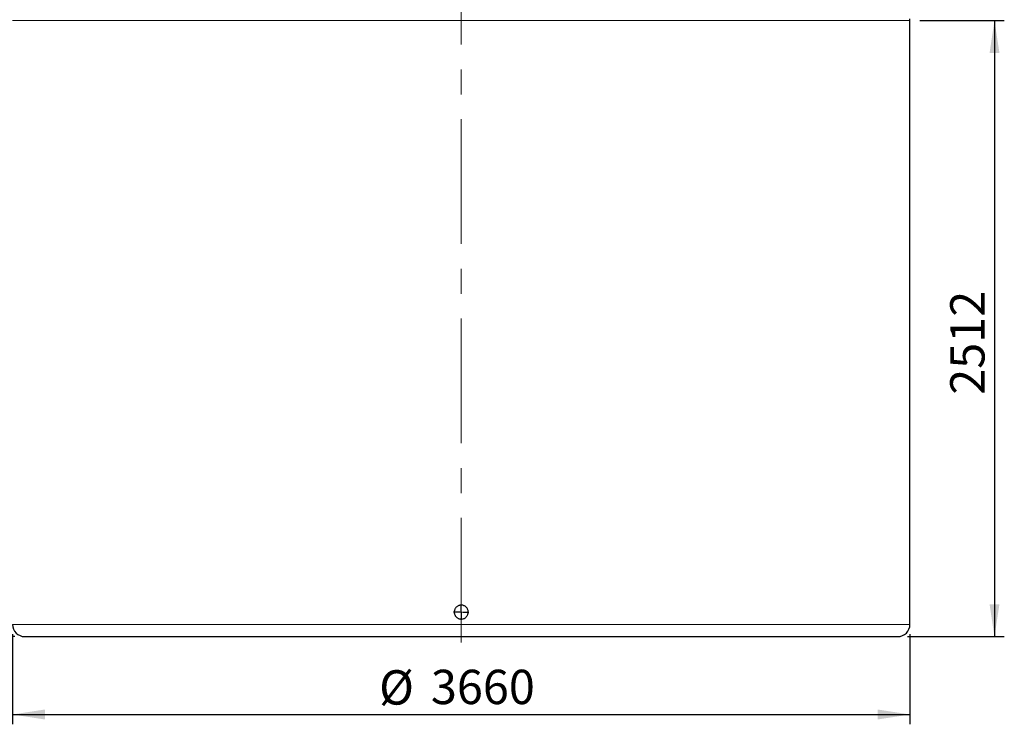
# Model space of a CAD drawing. Units: millimetres. Extents: x 0 to 1016, y 0 to 555.
# Drawn here: x 58 to 159, y 175 to 247 of the extents above; entities that cross this region are included whole.
import ezdxf

# ---------------------------------------------------------------- set-up
doc = ezdxf.new("R2010")
doc.units = ezdxf.units.MM
doc.linetypes.add('CENTERX2', pattern=[20.32, 12.7, -2.54, 2.54, -2.54])
doc.layers.add('FORMAT', color=7, linetype='Continuous')
doc.styles.add('SLDTEXTSTYLE0', font='TXT', dxfattribs={"width": 0.75})
doc.dimstyles.new('SLDDIMSTYLE0', dxfattribs={"dimtxt": 3.5, "dimasz": 3.302, "dimexe": 0, "dimexo": 0.0625, "dimgap": 0.875, "dimtad": 1, "dimdec": 1, "dimlfac": 40, "dimrnd": 1e-09, "dimzin": 12, "dimdsep": 46, "dimtxsty": 'SLDTEXTSTYLE0', "dimsah": 1, "dimcen": 0.09, "dimadec": 0, "dimazin": 3, "dimtfac": 1, "dimtdec": 1, "dimtofl": 0, "dimtmove": 0, "dimatfit": 3, "dimfxl": 0, "dimfrac": 2, "dimtolj": 1, "dimtzin": 12, "dimarcsym": 0})

# ---------------------------------------------------------------- blocks, each defined once
blk = doc.blocks.new('_D')
at = {"layer": 'FORMAT'}
for p, q in [((150.22, 247.14), (158.84, 247.14)), ((157.84, 247.14), (157.84, 184.34)), ((148.97, 184.34), (158.84, 184.34))]:
    blk.add_line(p, q, dxfattribs=at)
for points in [[(157.84, 247.14), (157.34, 243.83), (158.35, 243.83)], [(157.84, 184.34), (158.35, 187.64), (157.34, 187.64)]]:
    blk.add_solid(points, dxfattribs=at)
at = {"layer": 'FORMAT', "insert": (153.33, 208.99), "char_height": 3.5, "attachment_point": 1, "rotation": 90, "style": 'SLDTEXTSTYLE0'}
blk.add_mtext('2512', dxfattribs=at)
blk = doc.blocks.new('_D_1')
at = {"layer": 'FORMAT'}
for p, q in [((101.32, 262.46), (49.46, 262.46)), ((50.46, 262.46), (50.46, 184.34)), ((57.97, 184.34), (49.46, 184.34))]:
    blk.add_line(p, q, dxfattribs=at)
for points in [[(50.46, 262.46), (49.95, 259.16), (50.97, 259.16)], [(50.46, 184.34), (50.97, 187.64), (49.95, 187.64)]]:
    blk.add_solid(points, dxfattribs=at)
at = {"layer": 'FORMAT', "insert": (45.95, 217.73), "char_height": 3.5, "attachment_point": 1, "rotation": 90, "style": 'SLDTEXTSTYLE0'}
blk.add_mtext('3125', dxfattribs=at)
blk = doc.blocks.new('_D_2')
at = {"layer": 'FORMAT'}
for p, q in [((57.72, 184.59), (57.72, 175.4)), ((149.22, 184.59), (149.22, 175.4)), ((57.72, 176.4), (149.22, 176.4))]:
    blk.add_line(p, q, dxfattribs=at)
for points in [[(57.72, 176.4), (61.03, 175.89), (61.03, 176.91)], [(149.22, 176.4), (145.92, 176.91), (145.92, 175.89)]]:
    blk.add_solid(points, dxfattribs=at)
at = {"layer": 'FORMAT', "char_height": 3.5, "attachment_point": 1, "style": 'SLDTEXTSTYLE0'}
for s, insert in [('%%c', (95.1, 180.91)), ('3660', (100.38, 180.96))]:
    blk.add_mtext(s, dxfattribs=dict(at, insert=insert))
blk = doc.blocks.new('SW_CENTERMARKSYMBOL_2')
at = {"layer": 'FORMAT', "color": 0}
for p, q in [((-0.125, 0), (-0.775, 0)), ((0, 0), (-0.0625, 0)), ((0, 0.125), (0, 0.775)), ((0, 0), (0, 0.0625)), ((0, 0), (0, -0.0625)), ((0, 0), (0.0625, 0)), ((0.125, 0), (0.775, 0)), ((0, -0.125), (0, -0.775))]:
    blk.add_line(p, q, dxfattribs=at)

msp = doc.modelspace()

# ---------------------------------------------------------------- linework, layer by layer
at = {"color": 8, "linetype": 'Continuous', "lineweight": 0}
for p, q in [((57.7237, 247.1369), (103.4737, 247.1369)), ((103.4737, 247.1369), (149.2237, 247.1369)), ((57.7237, 185.5869), (115.3146, 185.5869)), ((115.3146, 185.5869), (149.2237, 185.5869))]:
    msp.add_line(p, q, dxfattribs=at)
at = {"color": 7, "linetype": 'Continuous', "lineweight": 30}
msp.add_line((149.2237, 185.5869), (149.2237, 247.1369), dxfattribs=at)
for centre, start, end in [((147.9737, 247.1369), 0, 8.086913), ((58.9737, 185.5869), 180, 270), ((147.9737, 185.5869), 270, 0)]:
    msp.add_arc(centre, 1.25, start, end, dxfattribs=at)
for points, knots in [([(103.4737, 186.1244), (103.4336, 186.1264), (103.3535, 186.1304), (103.2367, 186.1615), (103.1267, 186.2108), (103.0264, 186.2778), (102.9391, 186.3609), (102.8666, 186.4573), (102.8117, 186.5647), (102.7752, 186.6797), (102.7589, 186.7992), (102.7625, 186.9197), (102.7867, 187.0379), (102.83, 187.1504), (102.892, 187.2539), (102.9701, 187.3458), (103.0628, 187.4229), (103.1669, 187.4838), (103.2799, 187.5259), (103.3983, 187.5489), (103.5189, 187.5512), (103.6382, 187.5336), (103.7528, 187.4959), (103.8596, 187.4399), (103.9552, 187.3664), (104.0374, 187.2782), (104.1033, 187.1772), (104.1517, 187.0667), (104.1805, 186.9496), (104.1896, 186.8293), (104.1779, 186.7093), (104.1467, 186.5928), (104.096, 186.4834), (104.028, 186.3838), (103.9439, 186.2973), (103.8468, 186.2257), (103.7388, 186.1723), (103.6139, 186.1328), (103.5237, 186.1274), (103.4737, 186.1244)], [0, 0, 0, 0, 0.02684531, 0.05369063, 0.08053584, 0.10738106, 0.13422835, 0.16107559, 0.18792424, 0.21477286, 0.24161928, 0.26846565, 0.29530971, 0.3221538, 0.34899907, 0.37584434, 0.40269247, 0.42954058, 0.45638879, 0.48323696, 0.51008231, 0.53692765, 0.56377169, 0.59061576, 0.61746207, 0.64430839, 0.671157, 0.69800562, 0.72485294, 0.75170032, 0.77854483, 0.80538934, 0.83223383, 0.85907836, 0.88592569, 0.91277305, 0.93962167, 0.96647027, 1, 1, 1, 1]), ([(58.9765, 184.3369), (58.9757, 184.3369), (58.9724, 184.3369), (58.9924, 184.3369), (59.036, 184.3369), (59.1054, 184.3369), (59.1985, 184.3369), (59.3155, 184.3369), (59.4568, 184.3369), (59.6201, 184.3369), (59.8057, 184.3369), (60.0118, 184.3369), (60.2389, 184.3369), (60.4862, 184.3369), (60.7549, 184.3369), (61.0464, 184.3369), (61.3614, 184.3369), (61.702, 184.3369), (62.0643, 184.3369), (62.4502, 184.3369), (62.8573, 184.3369), (63.2903, 184.3369), (63.7504, 184.3369), (64.2403, 184.3369), (64.7586, 184.3369), (65.3042, 184.3369), (65.8749, 184.3369), (66.473, 184.3369), (67.096, 184.3369), (67.7448, 184.3369), (68.4167, 184.3369), (69.1136, 184.3369), (69.8342, 184.3369), (70.5803, 184.3369), (71.3494, 184.3369), (72.1429, 184.3369), (72.9585, 184.3369), (73.7972, 184.3369), (74.6569, 184.3369), (75.5383, 184.3369), (76.4394, 184.3369), (77.3605, 184.3369), (78.2998, 184.3369), (79.2572, 184.3369), (80.2312, 184.3369), (81.2212, 184.3369), (82.2261, 184.3369), (83.2448, 184.3369), (84.2766, 184.3369), (85.3198, 184.3369), (86.3741, 184.3369), (87.4375, 184.3369), (88.5101, 184.3369), (89.5892, 184.3369), (90.6755, 184.3369), (91.7658, 184.3369), (92.8613, 184.3369), (93.9584, 184.3369), (95.0586, 184.3369), (96.158, 184.3369), (97.2587, 184.3369), (98.3574, 184.3369), (99.4567, 184.3369), (100.5519, 184.3369), (101.6446, 184.3369), (102.7298, 184.3369), (103.8044, 184.3369), (104.8632, 184.3369), (105.91, 184.3369), (106.9458, 184.3369), (107.9816, 184.3369), (109.0117, 184.3369), (110.0402, 184.3369), (111.0543, 184.3369), (112.0587, 184.3369), (113.0473, 184.3369), (114.0255, 184.3369), (114.6692, 184.3369), (114.9911, 184.3369)], [0, 0, 0, 0, 0.00413379, 0.01709788, 0.02988712, 0.04267613, 0.05528414, 0.06814413, 0.08081166, 0.09347204, 0.10592926, 0.11838149, 0.13062079, 0.14285745, 0.15506759, 0.16727909, 0.17970432, 0.19213238, 0.20476531, 0.21717324, 0.22977632, 0.24237917, 0.25516368, 0.26821362, 0.28143699, 0.29466609, 0.30805889, 0.3214552, 0.33500412, 0.34855457, 0.36216741, 0.37578008, 0.38951707, 0.4032539, 0.41709916, 0.43094425, 0.44488101, 0.45881763, 0.47282847, 0.48683918, 0.50090612, 0.51497292, 0.52907751, 0.54318191, 0.5573054, 0.57142873, 0.58555222, 0.59967553, 0.61378012, 0.62788455, 0.64195149, 0.65601827, 0.67002915, 0.68403984, 0.6979766, 0.71191321, 0.72575846, 0.73960355, 0.75334054, 0.76707739, 0.78069021, 0.79430288, 0.80782394, 0.82134379, 0.83471105, 0.8480759, 0.86127634, 0.87424042, 0.88702967, 0.89981867, 0.91242669, 0.92528668, 0.9379542, 0.95061458, 0.9630718, 0.97552403, 0.9877633, 1, 1, 1, 1]), ([(114.9911, 184.3369), (115.3112, 184.3369), (115.9513, 184.3369), (116.9093, 184.3369), (117.8665, 184.3369), (118.8269, 184.3369), (119.7789, 184.3369), (120.7267, 184.3369), (121.6647, 184.3369), (122.6023, 184.3369), (123.5406, 184.3369), (124.4826, 184.3369), (125.4231, 184.3369), (126.3589, 184.3369), (127.2851, 184.3369), (128.2043, 184.3369), (129.1119, 184.3369), (130.0086, 184.3369), (130.8903, 184.3369), (131.7588, 184.3369), (132.6122, 184.3369), (133.452, 184.3369), (134.2747, 184.3369), (135.0816, 184.3369), (135.8697, 184.3369), (136.6398, 184.3369), (137.3895, 184.3369), (138.1191, 184.3369), (138.8267, 184.3369), (139.5124, 184.3369), (140.1747, 184.3369), (140.8133, 184.3369), (141.4273, 184.3369), (142.0161, 184.3369), (142.5791, 184.3369), (143.1156, 184.3369), (143.6254, 184.3369), (144.1077, 184.3369), (144.5625, 184.3369), (144.9891, 184.3369), (145.3876, 184.3369), (145.7573, 184.3369), (146.0986, 184.3369), (146.4109, 184.3369), (146.6946, 184.3369), (146.9493, 184.3369), (147.1756, 184.3369), (147.3729, 184.3369), (147.5422, 184.3369), (147.6832, 184.3369), (147.7965, 184.3369), (147.8823, 184.3369), (147.9399, 184.3369), (147.9706, 184.3369), (147.9708, 184.3369), (147.9709, 184.3369)], [0, 0, 0, 0, 0.01709415, 0.03419031, 0.05158566, 0.06898495, 0.08667108, 0.10404219, 0.12168652, 0.13933052, 0.15722885, 0.17549878, 0.19401152, 0.21253228, 0.2312822, 0.25003707, 0.26900557, 0.28797621, 0.3070342, 0.32609196, 0.34532376, 0.36455534, 0.38393872, 0.40332186, 0.42283334, 0.44234463, 0.46195982, 0.48157483, 0.50126858, 0.5209621, 0.54070855, 0.56045473, 0.58022763, 0.60000031, 0.61977321, 0.63954587, 0.65929231, 0.67903852, 0.69873226, 0.71842577, 0.73804101, 0.757656, 0.77716749, 0.79667876, 0.81606212, 0.83544526, 0.85467707, 0.87390867, 0.89296664, 0.91202439, 0.93095389, 0.94988169, 0.96859588, 0.98730668, 1, 1, 1, 1])]:
    msp.add_open_spline(points, degree=3, knots=knots, dxfattribs=at)
at = {"layer": 'FORMAT', "color": 7, "linetype": 'CENTERX2', "lineweight": 0}
msp.add_line((103.4737, 183.736), (103.4737, 257.1943), dxfattribs=at)

# ---------------------------------------------------------------- block references
at = {"layer": 'FORMAT'}
msp.add_blockref('SW_CENTERMARKSYMBOL_2', (103.4737, 186.8369), dxfattribs=at)

# ---------------------------------------------------------------- dimensions: what is measured, and where the dimension line sits
for base, p1, p2, picture, middle in [((50.4615, 184.3369), (102.3232, 262.4619), (58.9737, 184.3369), '_D_1', (50.4615, 222.9055)), ((157.8436, 184.3369), (149.2237, 247.1369), (147.9737, 184.3369), '_D', (157.8436, 214.1611))]:
    dim = msp.add_linear_dim(base=base, p1=p1, p2=p2, angle=90, dimstyle='SLDDIMSTYLE0', dxfattribs=at)
    dim.commit()
    dim.dimension.update_dxf_attribs({"geometry": picture, "text_midpoint": middle, "dimtype": 160})
dim = msp.add_linear_dim(base=(149.2237, 176.3998), p1=(57.7237, 185.5869), p2=(149.2237, 185.5869), angle=0, text='%%c<>', dimstyle='SLDDIMSTYLE0', dxfattribs=at)
dim.commit()
dim.dimension.update_dxf_attribs({"geometry": '_D_2', "text_midpoint": (102.9139, 176.3998), "dimtype": 160})

doc.saveas('drawing.dxf')
